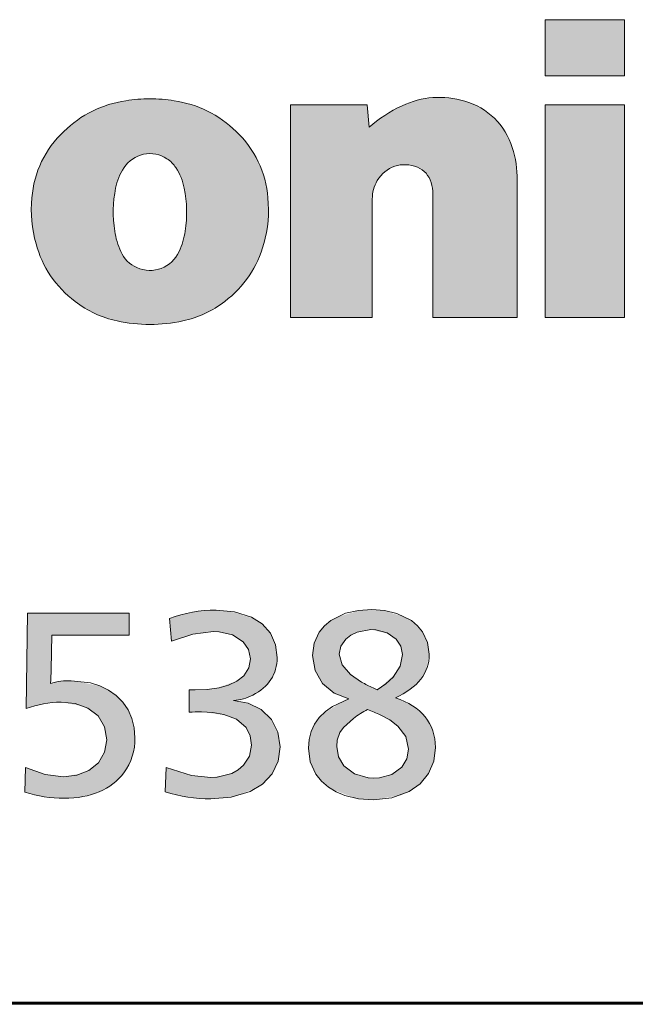
# Model space of a CAD drawing. Extents: x 4 to 595, y -67 to 443.
# Drawn here: x 253 to 261, y 87 to 101 of the extents above; entities that cross this region are included whole.
import ezdxf

# ---------------------------------------------------------------- set-up
doc = ezdxf.new("R2010")
doc.units = 0

msp = doc.modelspace()

# ---------------------------------------------------------------- linework, layer by layer
at = {"color": 7, "lineweight": 13, "ltscale": 0.018862}
for p, q in [((259.577393, 100.530701), (259.577393, 99.77623)), ((260.644684, 99.77623), (260.644684, 100.530701))]:
    msp.add_line(p, q, dxfattribs=at)
at = {"color": 7, "lineweight": 13, "ltscale": 0.026682}
for p, q in [((260.644684, 100.530701), (259.577393, 100.530701)), ((259.577393, 99.77623), (260.644684, 99.77623)), ((260.644684, 99.387962), (259.577393, 99.387962)), ((259.577393, 96.530258), (260.644684, 96.530258))]:
    msp.add_line(p, q, dxfattribs=at)
at = {"color": 7, "lineweight": 13, "ltscale": 0.025778}
msp.add_line((257.18512, 99.387962), (256.153992, 99.387962), dxfattribs=at)
at = {"color": 7, "lineweight": 13, "ltscale": 0.071443}
for p, q in [((256.153992, 99.387962), (256.153992, 96.530258)), ((259.577393, 99.387962), (259.577393, 96.530258)), ((260.644684, 96.530258), (260.644684, 99.387962))]:
    msp.add_line(p, q, dxfattribs=at)
at = {"color": 7, "lineweight": 13, "ltscale": 0.007578}
msp.add_line((257.209564, 99.085831), (257.18512, 99.387962), dxfattribs=at)
at = {"color": 7, "lineweight": 13, "ltscale": 0.046095}
msp.add_line((259.201874, 96.530258), (259.201874, 98.374069), dxfattribs=at)
at = {"color": 7, "lineweight": 13, "ltscale": 0.039799}
msp.add_line((257.253662, 96.530258), (257.253662, 98.122238), dxfattribs=at)
at = {"color": 7, "lineweight": 13, "ltscale": 0.041462}
msp.add_line((258.06842, 98.188721), (258.06842, 96.530258), dxfattribs=at)
at = {"color": 7, "lineweight": 13, "ltscale": 0.027492}
msp.add_line((256.153992, 96.530258), (257.253662, 96.530258), dxfattribs=at)
at = {"color": 7, "lineweight": 13, "ltscale": 0.028336}
msp.add_line((258.06842, 96.530258), (259.201874, 96.530258), dxfattribs=at)
at = {"color": 7, "lineweight": 13, "ltscale": 0.03196}
msp.add_line((252.618469, 92.558571), (252.603302, 91.280273), dxfattribs=at)
at = {"color": 7, "lineweight": 13, "ltscale": 0.034231}
msp.add_line((253.987717, 92.558571), (252.618469, 92.558571), dxfattribs=at)
at = {"color": 7, "lineweight": 13, "ltscale": 0.007286}
msp.add_line((253.987717, 92.26712), (253.987717, 92.558571), dxfattribs=at)
at = {"color": 7, "lineweight": 13, "ltscale": 0.007618}
msp.add_line((254.526703, 92.48864), (254.553925, 92.185127), dxfattribs=at)
at = {"color": 7, "lineweight": 13, "ltscale": 0.011543}
msp.add_line((252.937302, 91.805473), (252.946442, 92.26712), dxfattribs=at)
at = {"color": 7, "lineweight": 13, "ltscale": 0.026032}
msp.add_line((252.946442, 92.26712), (253.987717, 92.26712), dxfattribs=at)
at = {"color": 7, "lineweight": 13, "ltscale": 0.00205}
msp.add_line((254.872757, 91.52935), (254.790771, 91.52935), dxfattribs=at)
at = {"color": 7, "lineweight": 13, "ltscale": 0.007442}
msp.add_line((254.790771, 91.52935), (254.790771, 91.231689), dxfattribs=at)
at = {"color": 7, "lineweight": 13, "ltscale": 0.001494}
msp.add_line((257.263672, 91.556564), (257.318268, 91.53228), dxfattribs=at)
at = {"color": 7, "lineweight": 13, "ltscale": 0.008276}
msp.add_line((252.594177, 90.4879), (252.585052, 90.156998), dxfattribs=at)
at = {"color": 7, "lineweight": 13, "ltscale": 0.008128}
msp.add_line((254.484161, 90.4879), (254.471924, 90.163025), dxfattribs=at)
at = {"color": 7, "lineweight": 40}
for p, q in [((219.708542, 87.329948), (312.973419, 87.329948)), ((249.459183, 87.329948), (312.97522, 87.329948))]:
    msp.add_line(p, q, dxfattribs=at)
at = {"color": 7, "lineweight": 13}
msp.add_line((219.709229, 87.307838), (312.971985, 87.307838), dxfattribs=at)
for points in [[(255.974854, 91.963432), (255.952789, 92.135529), (255.88414, 92.290421), (255.772934, 92.415802), (255.628922, 92.507355), (255.401001, 92.57946), (255.15509, 92.600952)], [(257.245392, 92.610077), (257.066833, 92.597839), (256.89566, 92.55867), (256.694458, 92.460373), (256.610138, 92.389893), (256.541168, 92.305748), (256.472687, 92.157913), (256.450104, 91.993752)], [(258.019684, 92.008911), (257.996918, 92.167953), (257.929138, 92.310806), (257.861755, 92.392281), (257.779907, 92.46093), (257.585175, 92.558006), (257.419128, 92.597519), (257.245392, 92.610077)], [(254.553925, 92.185127), (254.842056, 92.280037), (255.118744, 92.312592)], [(255.118744, 92.312592), (255.19725, 92.308914), (255.375076, 92.267456), (255.518539, 92.177162), (255.591141, 92.073395), (255.616562, 91.948273)], [(257.236267, 92.339813), (257.048492, 92.305893), (256.966003, 92.264908), (256.89624, 92.209549), (256.831879, 92.118385), (256.808228, 92.012009)], [(257.661407, 92.005981), (257.638977, 92.115921), (257.576477, 92.209396), (257.454651, 92.294373), (257.302795, 92.335983), (257.236267, 92.339813)], [(255.616562, 91.948273), (255.593628, 91.824799), (255.525726, 91.720306), (255.432693, 91.647179), (255.319397, 91.59436), (255.194046, 91.559296), (255.036331, 91.536285), (254.872757, 91.52935)], [(256.450104, 91.993752), (256.484406, 91.790283), (256.585632, 91.615768), (256.742767, 91.486717), (256.938782, 91.410843)], [(256.808228, 92.012009), (256.847137, 91.865845), (256.959442, 91.73716), (257.108795, 91.635635)], [(257.318268, 91.53228), (257.434631, 91.613556), (257.532196, 91.703354), (257.628296, 91.847321), (257.661407, 92.005981)], [(254.063675, 90.885635), (254.053391, 91.019135), (254.021637, 91.147369), (253.97081, 91.261627), (253.900742, 91.36454), (253.811783, 91.454727), (253.707932, 91.528397), (253.592499, 91.584755), (253.468719, 91.623871), (253.207397, 91.653717)], [(256.014282, 90.764191), (255.985504, 90.961113), (255.89856, 91.134468), (255.761139, 91.267532), (255.58606, 91.352264), (255.38884, 91.386551)], [(256.938782, 91.410843), (256.718903, 91.306831), (256.62323, 91.239151), (256.541229, 91.159882), (256.476654, 91.070137), (256.430664, 90.970367), (256.40387, 90.862556), (256.395325, 90.749039)], [(253.070801, 91.365364), (253.2612, 91.346191), (253.430786, 91.285759), (253.567657, 91.180435), (253.65509, 91.034355), (253.684036, 90.861343)], [(254.957687, 91.234795), (255.112061, 91.22715), (255.259369, 91.201675), (255.428085, 91.136055), (255.556778, 91.025864), (255.613403, 90.91539), (255.631714, 90.788483)], [(257.002533, 91.146774), (256.865143, 91.023834), (256.81958, 90.960243), (256.781952, 90.855774), (256.774963, 90.770226)], [(257.740295, 90.733879), (257.704041, 90.903), (257.596619, 91.045074), (257.488495, 91.126305), (257.360809, 91.195351)], [(253.684036, 90.861343), (253.655991, 90.694618), (253.572922, 90.552025), (253.444, 90.446556), (253.283768, 90.383911), (253.104218, 90.363525)], [(255.631714, 90.788483), (255.603775, 90.642273), (255.523666, 90.518707), (255.451111, 90.457039), (255.365799, 90.409691), (255.170151, 90.358856), (255.085327, 90.354401)], [(255.085327, 90.065872), (255.357376, 90.088959), (255.612488, 90.166389), (255.777161, 90.265648), (255.906815, 90.403107), (255.987946, 90.57386), (256.014282, 90.764191)], [(256.395325, 90.749039), (256.42038, 90.56572), (256.495911, 90.399948), (256.571442, 90.30529), (256.663635, 90.225517), (256.768829, 90.161476), (256.883575, 90.113113), (257.06958, 90.068024), (257.263672, 90.053818)], [(256.774963, 90.770226), (256.800018, 90.629105), (256.872345, 90.508659), (257.016022, 90.401047), (257.197205, 90.349777), (257.275879, 90.345268)], [(257.263672, 90.053818), (257.515625, 90.079819), (257.748108, 90.1642), (257.895538, 90.268799), (258.008759, 90.407677), (258.078888, 90.575027), (258.101685, 90.758163)], [(257.275879, 90.345268), (257.34964, 90.349335), (257.518158, 90.395622), (257.651093, 90.493637), (257.717468, 90.603989), (257.740295, 90.733879)], [(253.104218, 90.363525), (252.857147, 90.394653), (252.594177, 90.4879)], [(255.085327, 90.354401), (254.82399, 90.381546), (254.484161, 90.4879)]]:
    msp.add_lwpolyline(points, dxfattribs=at)
for centre, radius, start, end in [((254.151962, 97.968536), 1.488608, 98.109725, 134.527583), ((254.256317, 97.517197), 1.951022, 89.740011, 99.273678), ((254.274261, 97.51384), 1.954379, 80.736162, 90.266892), ((254.378448, 97.967789), 1.489483, 45.472913, 81.880308), ((258.154755, 98.333008), 1.154936, 72.769641, 115.724305), ((258.406891, 97.726151), 1.811693, 114.57727, 131.366545), ((258.25293, 98.548813), 0.920021, 16.697564, 74.626189), ((254.033966, 98.035736), 1.358317, 132.967459, 175.695278), ((254.494232, 98.036758), 1.359518, 4.257814, 46.912656), ((257.81601, 98.387207), 1.385795, 359.456984, 17.90761), ((254.265182, 98.316574), 0.415563, 56.613259, 146.890622), ((254.284729, 98.334), 0.390063, 32.500096, 57.601751), ((254.534698, 98.130219), 0.743018, 146.206551, 169.344541), ((253.996094, 98.130219), 0.743018, 10.655466, 33.793454), ((257.690918, 98.155602), 0.428095, 66.68673, 149.968838), ((257.742523, 98.257599), 0.313809, 15.99214, 67.964303), ((255.38063, 97.947021), 1.608376, 168.502912, 189.09976), ((253.158432, 97.945572), 1.600596, 350.908429, 11.607007), ((257.722748, 98.129211), 0.468974, 149.122646, 180.852963), ((257.567993, 98.190353), 0.500472, 359.813623, 17.888221), ((254.301575, 97.975151), 1.630678, 174.278192, 196.104092), ((254.228928, 97.971725), 1.629979, 344.014374, 5.845337), ((254.810989, 97.840805), 1.029191, 188.276326, 204.29547), ((253.754593, 97.834084), 0.994602, 335.232078, 351.823512), ((254.091492, 97.876221), 1.40161, 194.601054, 233.57996), ((254.428223, 97.883423), 1.414065, 306.607773, 345.229975), ((254.254059, 97.582275), 0.415082, 203.401657, 246.529582), ((254.265228, 97.594101), 0.43055, 245.792523, 335.762464), ((254.102448, 97.826752), 1.369105, 231.982338, 258.241376), ((254.429199, 97.825714), 1.367768, 281.704216, 308.016202), ((254.25676, 98.433723), 1.99511, 257.454996, 270.24139), ((254.275589, 98.416611), 1.977967, 269.698185, 282.589252), ((255.146149, 90.844765), 1.756284, 89.708408, 110.647562), ((251.151657, 91.796524), 1.7856, 354.241482, 0.287176), ((253.185394, 90.720787), 0.932896, 88.648909, 106.007657), ((257.952362, 93.100899), 1.6908, 240.070867, 245.965347), ((255.322617, 92.125877), 0.741528, 275.118377, 295.944778), ((253.084045, 89.983223), 1.382618, 90.548822, 110.336829), ((257.621552, 90.373955), 0.989922, 115.798331, 128.695572), ((256.539703, 89.468071), 1.912113, 64.574808, 70.084011), ((254.93335, 87.935066), 3.29975, 89.577467, 92.47652), ((253.309647, 90.86647), 0.753572, 323.469235, 1.455914), ((253.117767, 91.826424), 1.751762, 252.301932, 269.754124), ((255.092056, 92.077744), 2.012156, 252.054017, 269.808158)]:
    msp.add_arc(centre, radius, start, end, dxfattribs=at)
for centre, major_axis, ratio, start_param, end_param in [((254.252167, 92.547829), (1.667831, -0.828255), 0.520723, 5.908938613, 6.53628399), ((244.709427, 96.516304), (13.279953, -4.68964), 0.191488, 6.088351932, 6.3507017), ((254.956421, 89.382797), (3.066391, 1.699135), 0.411934, 6.058726541, 6.652018875), ((249.033844, 95.504547), (4.784027, -5.194092), 0.330593, 5.987618289, 6.345030461)]:
    msp.add_ellipse(centre, major_axis=major_axis, ratio=ratio, start_param=start_param, end_param=end_param, dxfattribs=at)
at = {"color": 7, "lineweight": 5}
for points in [[(260.644684, 99.77623), (259.577393, 99.77623), (260.644684, 100.530701), (259.577393, 100.530701)], [(253.941971, 99.442253), (253.897156, 98.511803), (253.883606, 99.432755), (253.887726, 98.49559)], [(253.941971, 99.442253), (253.917221, 98.543488), (253.897156, 98.511803), (253.906982, 98.527771)], [(253.941971, 99.442253), (253.968246, 98.607292), (253.917221, 98.543488), (253.941101, 98.576691)], [(253.941971, 99.442253), (253.961945, 99.445877), (253.968246, 98.607292), (253.98201, 99.448837)], [(253.968246, 98.607292), (253.98201, 99.448837), (253.998276, 98.635078), (254.002121, 99.451584)], [(254.030884, 98.659775), (253.998276, 98.635078), (254.022247, 99.454124), (254.002121, 99.451584)], [(254.030884, 98.659775), (254.022247, 99.454124), (254.06575, 98.681152), (254.042404, 99.456451)], [(254.042404, 99.456451), (254.062576, 99.458572), (254.06575, 98.681152), (254.082779, 99.46048)], [(254.06575, 98.681152), (254.082779, 99.46048), (254.10257, 98.69899), (254.102997, 99.462189)], [(254.140961, 98.713127), (254.10257, 98.69899), (254.12323, 99.463669), (254.102997, 99.462189)], [(254.140961, 98.713127), (254.12323, 99.463669), (254.180542, 98.723419), (254.143494, 99.464951)], [(254.143494, 99.464951), (254.163742, 99.466019), (254.180542, 98.723419), (254.184021, 99.466873)], [(254.180542, 98.723419), (254.184021, 99.466873), (254.220963, 98.729767), (254.2043, 99.467522)], [(254.220963, 98.729767), (254.2043, 99.467522), (254.224579, 99.467957)], [(254.261795, 98.732117), (254.220963, 98.729767), (254.244873, 99.468185), (254.224579, 99.467957)], [(254.261795, 98.732117), (254.244873, 99.468185), (254.302673, 98.730438), (254.265167, 99.468201)], [(254.265167, 99.468201), (254.285477, 99.468185), (254.302673, 98.730438), (254.305801, 99.467957)], [(254.302673, 98.730438), (254.305801, 99.467957), (254.343185, 98.724747), (254.326111, 99.467529)], [(254.343185, 98.724747), (254.326111, 99.467529), (254.34642, 99.466881)], [(254.382935, 98.715103), (254.343185, 98.724747), (254.36673, 99.466026), (254.34642, 99.466881)], [(254.382935, 98.715103), (254.36673, 99.466026), (254.421539, 98.701599), (254.387009, 99.464958)], [(254.387009, 99.464958), (254.407288, 99.463684), (254.421539, 98.701599), (254.427551, 99.462189)], [(254.421539, 98.701599), (254.427551, 99.462189), (254.458649, 98.684357), (254.4478, 99.460495)], [(254.458649, 98.684357), (254.4478, 99.460495), (254.468033, 99.458588)], [(254.493866, 98.663551), (254.458649, 98.684357), (254.488235, 99.456467), (254.468033, 99.458588)], [(254.493866, 98.663551), (254.488235, 99.456467), (254.50267, 98.657501), (254.508423, 99.454132)], [(254.511444, 98.651413), (254.50267, 98.657501), (254.52858, 99.451599), (254.508423, 99.454132)], [(254.511444, 98.651413), (254.52858, 99.451599), (254.52005, 98.645088)], [(254.52858, 99.451599), (254.528488, 98.638535), (254.52005, 98.645088)], [(254.548721, 99.448853), (254.536728, 98.631744), (254.52858, 99.451599), (254.528488, 98.638535)], [(254.552643, 98.6175), (254.544785, 98.624725), (254.548721, 99.448853), (254.536728, 98.631744)], [(254.568817, 99.445892), (254.560303, 98.610062), (254.548721, 99.448853), (254.552643, 98.6175)], [(254.568817, 99.445892), (254.575012, 98.594559), (254.560303, 98.610062), (254.567764, 98.602417)], [(254.588898, 99.442719), (254.582031, 98.586517), (254.568817, 99.445892), (254.575012, 98.594559)], [(254.588898, 99.442719), (254.595413, 98.56987), (254.582031, 98.586517), (254.588837, 98.578285)], [(254.647217, 99.432823), (254.601746, 98.561272), (254.588898, 99.442719), (254.595413, 98.56987)], [(257.78653, 98.572891), (257.804199, 99.433456), (257.823975, 98.562492), (257.85614, 99.448669)], [(257.823975, 98.562492), (257.85614, 99.448669), (257.86026, 98.548485)], [(257.908722, 99.461426), (257.86026, 98.548485), (257.85614, 99.448669)], [(257.908722, 99.461426), (257.892395, 98.533295), (257.86026, 98.548485), (257.876556, 98.541351)], [(257.908722, 99.461426), (257.922638, 98.514572), (257.892395, 98.533295), (257.907776, 98.524361)], [(257.961853, 99.47171), (257.93692, 98.503952), (257.908722, 99.461426), (257.922638, 98.514572)], [(257.961853, 99.47171), (257.963531, 98.480377), (257.93692, 98.503952), (257.950562, 98.492538)], [(258.015381, 99.4795), (257.9758, 98.467491), (257.961853, 99.47171), (257.963531, 98.480377)], [(258.015381, 99.4795), (257.998047, 98.439751), (257.9758, 98.467491), (257.987305, 98.453934)], [(258.015381, 99.4795), (258.017029, 98.409668), (257.998047, 98.439751), (258.007965, 98.424973)], [(258.069244, 99.484772), (258.025208, 98.393875), (258.015381, 99.4795), (258.017029, 98.409668)], [(258.069244, 99.484772), (258.038788, 98.361008), (258.025208, 98.393875), (258.032471, 98.377632)], [(258.069244, 99.484772), (258.04718, 98.334656), (258.038788, 98.361008), (258.04425, 98.344078)], [(258.069244, 99.484772), (258.052521, 98.315659), (258.04718, 98.334656), (258.049957, 98.32518)], [(258.069244, 99.484772), (258.057068, 98.296455), (258.052521, 98.315659), (258.054901, 98.306076)], [(258.069244, 99.484772), (258.060883, 98.277092), (258.057068, 98.296455), (258.059082, 98.286789)], [(258.069244, 99.484772), (258.063904, 98.257591), (258.060883, 98.277092), (258.0625, 98.267357)], [(258.069244, 99.484772), (258.066193, 98.237991), (258.063904, 98.257591), (258.065155, 98.247803)], [(258.069244, 99.484772), (258.067657, 98.218307), (258.066193, 98.237991), (258.067017, 98.228157)], [(258.069244, 99.484772), (258.06839, 98.198593), (258.067657, 98.218307), (258.068115, 98.20845)], [(258.069244, 99.484772), (258.06842, 96.530258), (258.06839, 98.198593), (258.06842, 98.188721)], [(259.201874, 96.530258), (258.06842, 96.530258), (258.123291, 99.487511), (258.069244, 99.484772)], [(259.201874, 96.530258), (258.123291, 99.487511), (258.231476, 99.48539), (258.177399, 99.487717)], [(259.201874, 96.530258), (258.231476, 99.48539), (258.338959, 99.47316), (258.28537, 99.48053)], [(259.201874, 96.530258), (258.338959, 99.47316), (258.444855, 99.450912), (258.392151, 99.46328)], [(259.201874, 96.530258), (258.444855, 99.450912), (258.552368, 99.418747), (258.496887, 99.436104)], [(253.545486, 99.327988), (253.526245, 96.584793), (253.491974, 99.302834), (253.490921, 96.601807)], [(253.59996, 99.351006), (253.562057, 96.568802), (253.545486, 99.327988), (253.526245, 96.584793)], [(253.59996, 99.351006), (253.598312, 96.553848), (253.562057, 96.568802)], [(253.655289, 99.371841), (253.634964, 96.539925), (253.59996, 99.351006), (253.598312, 96.553848)], [(253.711426, 99.390457), (253.672012, 96.527069), (253.655289, 99.371841), (253.634964, 96.539925)], [(253.747147, 96.504555), (253.709427, 96.515274), (253.711426, 99.390457), (253.672012, 96.527069)], [(253.768234, 99.40683), (253.747147, 96.504555), (253.711426, 99.390457)], [(253.768234, 99.40683), (253.772614, 97.980667), (253.747147, 96.504555), (253.772263, 97.944534)], [(253.768234, 99.40683), (253.825668, 99.420937), (253.772614, 97.980667), (253.773773, 98.016785)], [(253.825668, 99.420937), (253.778519, 98.088898), (253.773773, 98.016785), (253.775742, 98.052864)], [(253.825668, 99.420937), (253.786514, 98.160721), (253.778519, 98.088898), (253.78212, 98.124847)], [(253.825668, 99.420937), (253.797729, 98.232109), (253.786514, 98.160721), (253.791718, 98.196472)], [(253.825668, 99.420937), (253.808197, 98.285995), (253.797729, 98.232109), (253.804535, 98.267593)], [(253.825668, 99.420937), (253.816971, 98.322449), (253.808197, 98.285995), (253.812347, 98.304276)], [(253.825668, 99.420937), (253.827591, 98.358421), (253.816971, 98.322449), (253.822052, 98.3405)], [(253.883606, 99.432755), (253.827591, 98.358421), (253.825668, 99.420937)], [(253.883606, 99.432755), (253.840012, 98.393814), (253.827591, 98.358421), (253.833572, 98.37619)], [(253.883606, 99.432755), (253.854187, 98.428528), (253.840012, 98.393814), (253.846878, 98.411255)], [(253.883606, 99.432755), (253.870117, 98.462479), (253.854187, 98.428528), (253.861938, 98.445602)], [(253.883606, 99.432755), (253.887726, 98.49559), (253.870117, 98.462479), (253.878708, 98.479149)], [(254.647217, 99.432823), (254.613708, 98.543579), (254.601746, 98.561272), (254.607849, 98.552505)], [(254.647217, 99.432823), (254.633636, 98.511803), (254.613708, 98.543579), (254.62381, 98.527771)], [(254.647217, 99.432823), (254.652084, 98.479149), (254.633636, 98.511803), (254.643066, 98.49559)], [(254.70517, 99.420998), (254.652084, 98.479149), (254.647217, 99.432823)], [(254.70517, 99.420998), (254.668854, 98.445602), (254.652084, 98.479149), (254.660675, 98.462479)], [(254.70517, 99.420998), (254.683899, 98.411255), (254.668854, 98.445602), (254.67659, 98.428528)], [(254.70517, 99.420998), (254.697205, 98.37619), (254.683899, 98.411255), (254.690781, 98.393814)], [(254.70517, 99.420998), (254.708725, 98.3405), (254.697205, 98.37619), (254.703186, 98.358421)], [(254.762604, 99.406876), (254.713806, 98.322449), (254.70517, 99.420998), (254.708725, 98.3405)], [(254.762604, 99.406876), (254.722595, 98.285995), (254.713806, 98.322449), (254.71843, 98.304276)], [(254.762604, 99.406876), (254.73317, 98.232132), (254.722595, 98.285995), (254.726288, 98.267609)], [(254.762604, 99.406876), (254.744507, 98.160751), (254.73317, 98.232132), (254.739243, 98.196503)], [(254.762604, 99.406876), (254.752594, 98.088928), (254.744507, 98.160751), (254.748962, 98.124886)], [(254.762604, 99.406876), (254.757446, 98.016823), (254.752594, 98.088928), (254.755432, 98.052902)], [(254.762604, 99.406876), (254.759033, 97.944565), (254.757446, 98.016823), (254.758652, 97.980705)], [(254.759033, 97.944565), (254.762604, 99.406876), (254.783051, 96.504517), (254.819443, 99.390495)], [(254.783051, 96.504517), (254.819443, 99.390495), (254.820816, 96.515213), (254.87558, 99.371864)], [(254.820816, 96.515213), (254.87558, 99.371864), (254.858261, 96.526993)], [(254.858261, 96.526993), (254.87558, 99.371864), (254.895355, 96.539841), (254.930939, 99.351013)], [(254.895355, 96.539841), (254.930939, 99.351013), (254.932068, 96.553741), (254.985413, 99.327988)], [(254.932068, 96.553741), (254.985413, 99.327988), (254.968369, 96.568703)], [(254.968369, 96.568703), (254.985413, 99.327988), (255.004211, 96.584686), (255.03894, 99.302818)], [(256.153992, 96.530258), (256.153992, 99.387962), (257.253662, 96.530258), (257.18512, 99.387962)], [(257.18512, 99.387962), (257.209564, 99.085831), (257.253662, 96.530258), (257.23468, 99.107513)], [(257.485107, 98.530968), (257.505859, 99.297897), (257.52002, 98.548096), (257.53479, 99.314133)], [(257.52002, 98.548096), (257.53479, 99.314133), (257.556305, 98.561981), (257.564026, 99.329834)], [(257.556305, 98.561981), (257.564026, 99.329834), (257.59375, 98.572517)], [(257.564026, 99.329834), (257.593536, 99.345001), (257.59375, 98.572517), (257.623322, 99.359634)], [(257.59375, 98.572517), (257.623322, 99.359634), (257.631958, 98.57962), (257.653381, 99.373703)], [(257.631958, 98.57962), (257.653381, 99.373703), (257.670685, 98.583221), (257.702759, 99.395813)], [(257.670685, 98.583221), (257.702759, 99.395813), (257.709564, 98.58329), (257.753052, 99.415817)], [(257.709564, 98.58329), (257.753052, 99.415817), (257.748291, 98.579834)], [(257.748291, 98.579834), (257.753052, 99.415817), (257.78653, 98.572891), (257.804199, 99.433456)], [(259.201874, 96.530258), (258.552368, 99.418747), (258.659637, 99.374062), (258.606689, 99.398102)], [(259.201874, 96.530258), (258.659637, 99.374062), (258.760406, 99.316223), (258.710938, 99.346733)], [(259.201874, 96.530258), (258.760406, 99.316223), (258.853088, 99.246132), (258.807861, 99.282639)], [(260.644684, 99.387962), (260.644684, 96.530258), (259.577393, 99.387962), (259.577393, 96.530258)], [(253.212173, 96.78476), (253.241653, 99.146362), (253.259186, 96.748154), (253.289154, 99.181587)], [(253.259186, 96.748154), (253.289154, 99.181587), (253.290436, 96.724442)], [(253.338013, 99.214897), (253.322342, 96.701637), (253.289154, 99.181587), (253.290436, 96.724442)], [(253.338013, 99.214897), (253.388153, 99.246246), (253.322342, 96.701637), (253.354874, 96.679756)], [(253.388153, 99.246246), (253.388031, 96.658813), (253.354874, 96.679756)], [(253.439499, 99.275574), (253.421783, 96.63884), (253.388153, 99.246246), (253.388031, 96.658813)], [(253.491974, 99.302834), (253.456085, 96.619827), (253.439499, 99.275574), (253.421783, 96.63884)], [(253.491974, 99.302834), (253.490921, 96.601807), (253.456085, 96.619827)], [(255.004211, 96.584686), (255.03894, 99.302818), (255.039597, 96.6017), (255.091431, 99.275543)], [(255.039597, 96.6017), (255.091431, 99.275543), (255.074463, 96.619728)], [(255.10881, 96.638741), (255.074463, 96.619728), (255.142792, 99.246201), (255.091431, 99.275543)], [(255.10881, 96.638741), (255.142792, 99.246201), (255.142593, 96.658737)], [(255.142593, 96.658737), (255.142792, 99.246201), (255.175797, 96.679688), (255.192947, 99.214844)], [(255.175797, 96.679688), (255.192947, 99.214844), (255.208374, 96.701584), (255.241821, 99.181526)], [(255.208374, 96.701584), (255.241821, 99.181526), (255.240311, 96.724411)], [(255.240311, 96.724411), (255.241821, 99.181526), (255.271469, 96.748291), (255.289322, 99.146286)], [(257.312134, 98.35582), (257.312317, 99.1698), (257.320313, 98.36985), (257.338928, 99.189606)], [(257.320313, 98.36985), (257.338928, 99.189606), (257.341278, 98.402588), (257.365906, 99.208923)], [(257.341278, 98.402588), (257.365906, 99.208923), (257.365112, 98.433289)], [(257.365112, 98.433289), (257.365906, 99.208923), (257.391663, 98.461708), (257.39325, 99.227737)], [(257.391663, 98.461708), (257.39325, 99.227737), (257.420654, 98.487595), (257.420898, 99.246048)], [(257.420654, 98.487595), (257.420898, 99.246048), (257.451904, 98.510742)], [(257.420898, 99.246048), (257.448914, 99.263847), (257.451904, 98.510742), (257.477234, 99.281128)], [(257.451904, 98.510742), (257.477234, 99.281128), (257.485107, 98.530968), (257.505859, 99.297897)], [(259.201874, 96.530258), (258.853088, 99.246132), (258.936188, 99.164925), (258.895905, 99.206841)], [(253.080475, 96.905487), (253.10817, 99.029678), (253.12265, 96.863388), (253.151047, 99.070404)], [(253.12265, 96.863388), (253.151047, 99.070404), (253.166565, 96.82312), (253.195602, 99.109283)], [(253.166565, 96.82312), (253.195602, 99.109283), (253.212173, 96.78476), (253.241653, 99.146362)], [(255.271469, 96.748291), (255.289322, 99.146286), (255.318527, 96.784821), (255.335403, 99.109192)], [(255.318527, 96.784821), (255.335403, 99.109192), (255.364014, 96.823288), (255.379959, 99.070297)], [(255.364014, 96.823288), (255.379959, 99.070297), (255.407837, 96.863647), (255.422943, 99.029671)], [(257.260193, 99.128754), (257.254456, 98.154686), (257.23468, 99.107513), (257.253845, 98.138466)], [(257.253662, 96.530258), (257.23468, 99.107513), (257.253815, 98.122238), (257.253845, 98.138466)], [(257.260193, 99.128754), (257.257324, 98.187019), (257.254456, 98.154686), (257.255615, 98.170883)], [(257.260193, 99.128754), (257.262451, 98.21907), (257.257324, 98.187019), (257.259613, 98.203087)], [(257.286072, 99.149521), (257.262451, 98.21907), (257.260193, 99.128754)], [(257.286072, 99.149521), (257.269775, 98.250694), (257.262451, 98.21907), (257.265839, 98.23494)], [(257.286072, 99.149521), (257.279266, 98.281738), (257.269775, 98.250694), (257.274231, 98.266296)], [(257.286072, 99.149521), (257.290863, 98.312042), (257.279266, 98.281738), (257.28479, 98.296989)], [(257.312317, 99.1698), (257.297455, 98.326874), (257.286072, 99.149521), (257.290863, 98.312042)], [(257.312317, 99.1698), (257.312134, 98.35582), (257.297455, 98.326874), (257.304535, 98.341476)], [(259.201874, 96.530258), (258.936188, 99.164925), (259.008392, 99.073891), (258.973724, 99.120544)], [(259.201874, 96.530258), (259.008392, 99.073891), (259.068542, 98.97448), (259.040039, 99.025131)], [(252.965195, 97.041992), (252.978668, 98.890945), (253.001678, 96.994873), (253.019669, 98.939194)], [(253.001678, 96.994873), (253.019669, 98.939194), (253.040115, 96.949341), (253.062866, 98.985466)], [(253.040115, 96.949341), (253.062866, 98.985466), (253.080475, 96.905487), (253.10817, 99.029678)], [(255.407837, 96.863647), (255.422943, 99.029671), (255.449921, 96.905807), (255.468109, 98.985367)], [(255.449921, 96.905807), (255.468109, 98.985367), (255.490189, 96.949707), (255.511185, 98.939041)], [(255.490189, 96.949707), (255.511185, 98.939041), (255.528564, 96.995262), (255.552048, 98.890762)], [(259.201874, 96.530258), (259.068542, 98.97448), (259.115692, 98.868279), (259.093811, 98.922119)], [(252.868225, 97.192047), (252.869781, 98.735519), (252.898407, 97.140671), (252.903641, 98.789001)], [(252.898407, 97.140671), (252.903641, 98.789001), (252.930756, 97.090622), (252.939972, 98.840851)], [(252.930756, 97.090622), (252.939972, 98.840851), (252.965195, 97.041992), (252.978668, 98.890945)], [(255.528564, 96.995262), (255.552048, 98.890762), (255.565002, 97.042397), (255.590622, 98.840637)], [(255.565002, 97.042397), (255.590622, 98.840637), (255.599411, 97.091019), (255.626831, 98.788773)], [(255.599411, 97.091019), (255.626831, 98.788773), (255.631744, 97.141052), (255.660583, 98.735275)], [(259.201874, 96.530258), (259.115692, 98.868279), (259.142975, 98.78669), (259.134155, 98.813156)], [(259.201874, 96.530258), (259.142975, 98.78669), (259.15799, 98.732971), (259.150757, 98.759903)], [(252.791122, 97.353226), (252.809692, 98.624115), (252.814529, 97.298416), (252.83844, 98.680527)], [(252.814529, 97.298416), (252.83844, 98.680527), (252.84024, 97.244659), (252.869781, 98.735519)], [(252.84024, 97.244659), (252.869781, 98.735519), (252.868225, 97.192047)], [(255.631744, 97.141052), (255.660583, 98.735275), (255.661942, 97.192398), (255.691803, 98.680275)], [(255.661942, 97.192398), (255.691803, 98.680275), (255.689957, 97.24498)], [(255.689957, 97.24498), (255.691803, 98.680275), (255.715729, 97.298691), (255.720444, 98.623871)], [(259.201874, 96.530258), (259.15799, 98.732971), (259.170807, 98.67868), (259.164673, 98.705887)], [(259.201874, 96.530258), (259.170807, 98.67868), (259.181427, 98.623924), (259.176392, 98.651352)], [(252.751404, 97.465561), (252.760239, 98.507607), (252.770065, 97.408966), (252.783615, 98.566437)], [(252.770065, 97.408966), (252.783615, 98.566437), (252.791122, 97.353226), (252.809692, 98.624115)], [(255.715729, 97.298691), (255.720444, 98.623871), (255.739212, 97.353432), (255.746429, 98.566208)], [(255.739212, 97.353432), (255.746429, 98.566208), (255.760361, 97.409119), (255.769699, 98.507385)], [(259.201874, 96.530258), (259.181427, 98.623924), (259.18985, 98.568787), (259.185944, 98.596397)], [(259.201874, 96.530258), (259.18985, 98.568787), (259.196045, 98.513351), (259.193237, 98.5411)], [(259.201874, 96.530258), (259.196045, 98.513351), (259.200012, 98.457718), (259.198303, 98.48555)], [(252.706604, 97.63578), (252.706909, 98.325478), (252.715134, 97.5979), (252.721848, 98.386993)], [(252.715134, 97.5979), (252.721848, 98.386993), (252.724564, 97.560242), (252.739639, 98.447746)], [(252.724564, 97.560242), (252.739639, 98.447746), (252.735153, 97.522896)], [(252.735153, 97.522896), (252.739639, 98.447746), (252.751404, 97.465561), (252.760239, 98.507607)], [(255.760361, 97.409119), (255.769699, 98.507385), (255.77916, 97.465645), (255.790207, 98.447556)], [(255.77916, 97.465645), (255.790207, 98.447556), (255.795868, 97.522827), (255.807907, 98.386833)], [(255.795868, 97.522827), (255.807907, 98.386833), (255.806107, 97.560272)], [(255.81546, 97.597939), (255.806107, 97.560272), (255.822769, 98.325348), (255.807907, 98.386833)], [(259.201874, 96.530258), (259.200012, 98.457718), (259.201721, 98.401962), (259.201141, 98.429848)], [(259.201874, 96.530258), (259.201721, 98.401962), (259.201752, 98.374069)], [(252.681549, 97.788986), (252.685699, 98.200691), (252.686447, 97.750473), (252.694855, 98.263336)], [(252.686447, 97.750473), (252.694855, 98.263336), (252.692245, 97.71209)], [(252.698975, 97.673843), (252.692245, 97.71209), (252.706909, 98.325478), (252.694855, 98.263336)], [(252.698975, 97.673843), (252.706909, 98.325478), (252.706604, 97.63578)], [(255.81546, 97.597939), (255.822769, 98.325348), (255.823914, 97.635826)], [(255.834747, 98.263245), (255.831467, 97.673904), (255.822769, 98.325348), (255.823914, 97.635826)], [(255.834747, 98.263245), (255.843842, 98.200653), (255.831467, 97.673904), (255.838104, 97.712143)], [(252.67453, 97.866318), (252.675613, 98.099068), (252.677582, 97.827606), (252.679016, 98.137741)], [(252.677582, 97.827606), (252.679016, 98.137741), (252.681549, 97.788986), (252.685699, 98.200691)], [(255.843842, 98.200653), (255.843826, 97.750534), (255.838104, 97.712143)], [(255.849991, 98.137695), (255.848633, 97.789047), (255.843842, 98.200653), (255.843826, 97.750534)], [(255.853912, 98.099075), (255.852524, 97.827667), (255.849991, 98.137695), (255.848633, 97.789047)], [(252.671555, 98.02153), (252.671188, 97.943886), (252.670914, 97.982712)], [(252.671188, 97.943886), (252.671555, 98.02153), (252.672394, 97.905083), (252.673111, 98.060318)], [(252.672394, 97.905083), (252.673111, 98.060318), (252.67453, 97.866318), (252.675613, 98.099068)], [(255.856491, 98.060341), (255.855499, 97.866379), (255.853912, 98.099075), (255.852524, 97.827667)], [(255.858139, 98.021561), (255.857544, 97.905136), (255.856491, 98.060341), (255.855499, 97.866379)], [(255.858856, 97.98275), (255.858658, 97.943939), (255.858139, 98.021561), (255.857544, 97.905136)], [(253.785156, 96.494919), (253.747147, 96.504555), (253.77272, 97.908401), (253.772263, 97.944534)], [(253.785156, 96.494919), (253.77272, 97.908401), (253.776077, 97.836212), (253.773987, 97.872284)], [(254.783051, 96.504517), (254.752426, 97.800209), (254.757355, 97.872314), (254.755295, 97.836235)], [(254.783051, 96.504517), (254.757355, 97.872314), (254.759033, 97.944565), (254.758606, 97.908432)], [(253.785156, 96.494919), (253.776077, 97.836212), (253.782669, 97.764244), (253.778976, 97.800186)], [(253.785156, 96.494919), (253.782669, 97.764244), (253.787186, 97.728394)], [(253.82341, 96.486252), (253.785156, 96.494919), (253.792526, 97.69265), (253.787186, 97.728394)], [(254.74498, 96.494904), (254.736374, 97.674835), (254.744232, 97.728409), (254.738922, 97.692657)], [(254.74498, 96.494904), (254.744232, 97.728409), (254.748734, 97.764259)], [(254.783051, 96.504517), (254.74498, 96.494904), (254.752426, 97.800209), (254.748734, 97.764259)], [(253.82341, 96.486252), (253.792526, 97.69265), (253.798325, 97.65715), (253.795258, 97.674881)], [(253.82341, 96.486252), (253.798325, 97.65715), (253.805359, 97.621887), (253.801682, 97.639488)], [(253.82341, 96.486252), (253.805359, 97.621887), (253.813614, 97.586876), (253.809326, 97.60434)], [(253.82341, 96.486252), (253.813614, 97.586876), (253.823105, 97.552185), (253.818207, 97.569489)], [(254.74498, 96.494904), (254.713333, 97.569374), (254.722275, 97.60424), (254.717957, 97.586761)], [(254.74498, 96.494904), (254.722275, 97.60424), (254.729965, 97.639412), (254.726288, 97.621796)], [(254.74498, 96.494904), (254.729965, 97.639412), (254.736374, 97.674835), (254.733322, 97.657097)], [(253.82341, 96.486252), (253.823105, 97.552185), (253.828293, 97.534966)], [(253.850601, 96.480392), (253.82341, 96.486252), (253.833786, 97.517838), (253.828293, 97.534966)], [(253.850601, 96.480392), (253.833786, 97.517838), (253.845673, 97.483894), (253.839584, 97.500816)], [(253.850601, 96.480392), (253.845673, 97.483894), (253.852051, 97.467079)], [(253.877884, 96.474915), (253.850601, 96.480392), (253.858734, 97.450378), (253.852051, 97.467079)], [(254.67952, 96.480324), (254.6651, 97.433815), (254.678986, 97.467026), (254.672195, 97.450363)], [(254.67952, 96.480324), (254.678986, 97.467026), (254.685486, 97.483818)], [(254.706665, 96.486389), (254.67952, 96.480324), (254.691666, 97.500717), (254.685486, 97.483818)], [(254.706665, 96.486389), (254.691666, 97.500717), (254.703125, 97.534851), (254.697556, 97.517731)], [(254.706665, 96.486389), (254.703125, 97.534851), (254.708374, 97.552063)], [(254.74498, 96.494904), (254.706665, 96.486389), (254.713333, 97.569374), (254.708374, 97.552063)], [(253.877884, 96.474915), (253.858734, 97.450378), (253.873108, 97.417419), (253.865692, 97.433807)], [(253.877884, 96.474915), (253.873108, 97.417419), (253.881287, 97.399689)], [(253.905243, 96.469826), (253.877884, 96.474915), (253.890289, 97.382355), (253.881287, 97.399689)], [(253.905243, 96.469826), (253.890289, 97.382355), (253.910675, 97.34906), (253.900085, 97.365471)], [(253.932678, 96.465111), (253.905243, 96.469826), (253.922028, 97.333176), (253.910675, 97.34906)], [(253.932678, 96.465111), (253.922028, 97.333176), (253.960159, 96.460785), (253.934113, 97.317841)], [(254.615814, 97.344177), (254.597488, 96.465012), (254.589645, 97.311028), (254.570023, 96.460678)], [(254.638611, 97.37973), (254.624908, 96.469734), (254.615814, 97.344177), (254.597488, 96.465012)], [(254.657715, 97.417404), (254.652252, 96.474838), (254.638611, 97.37973), (254.624908, 96.469734)], [(254.67952, 96.480324), (254.652252, 96.474838), (254.6651, 97.433815), (254.657715, 97.417404)], [(253.934113, 97.317841), (253.946899, 97.303085), (253.960159, 96.460785), (253.960373, 97.288948)], [(253.960159, 96.460785), (253.960373, 97.288948), (253.987701, 96.456841), (253.974487, 97.275459)], [(253.987701, 96.456841), (253.974487, 97.275459), (253.989227, 97.26265)], [(254.015305, 96.453278), (253.987701, 96.456841), (254.004547, 97.250549), (253.989227, 97.26265)], [(254.015305, 96.453278), (254.004547, 97.250549), (254.042953, 96.450104), (254.020432, 97.239182)], [(254.020432, 97.239182), (254.036819, 97.228577), (254.042953, 96.450104), (254.053696, 97.21875)], [(254.042953, 96.450104), (254.053696, 97.21875), (254.070648, 96.447311), (254.071014, 97.209732)], [(254.070648, 96.447311), (254.071014, 97.209732), (254.098358, 96.444916), (254.088684, 97.201416)], [(254.098358, 96.444916), (254.088684, 97.201416), (254.128006, 97.186005)], [(254.417953, 97.191551), (254.404144, 96.442825), (254.377777, 97.178528), (254.376373, 96.441208)], [(254.456665, 97.20845), (254.431885, 96.444824), (254.417953, 97.191551), (254.404144, 96.442825)], [(254.49353, 97.229065), (254.459595, 96.44722), (254.456665, 97.20845), (254.431885, 96.444824)], [(254.49353, 97.229065), (254.487274, 96.450005), (254.459595, 96.44722)], [(254.528198, 97.253197), (254.514908, 96.453171), (254.49353, 97.229065), (254.487274, 96.450005)], [(254.560333, 97.280609), (254.54248, 96.456734), (254.528198, 97.253197), (254.514908, 96.453171)], [(254.589645, 97.311028), (254.570023, 96.460678), (254.560333, 97.280609), (254.54248, 96.456734)], [(254.128006, 97.186005), (254.126114, 96.442902), (254.098358, 96.444916)], [(254.168655, 97.174522), (254.1539, 96.441269), (254.128006, 97.186005), (254.126114, 96.442902)], [(254.210236, 97.167076), (254.181702, 96.440025), (254.168655, 97.174522), (254.1539, 96.441269)], [(254.210236, 97.167076), (254.209518, 96.439178), (254.181702, 96.440025)], [(254.252335, 97.163742), (254.237335, 96.438705), (254.210236, 97.167076), (254.209518, 96.439178)], [(254.294571, 97.164551), (254.265167, 96.438675), (254.252335, 97.163742), (254.237335, 96.438705)], [(254.294571, 97.164551), (254.292984, 96.438721), (254.265167, 96.438675)], [(254.336517, 97.169495), (254.320786, 96.439163), (254.294571, 97.164551), (254.292984, 96.438721)], [(254.377777, 97.178528), (254.348587, 96.439987), (254.336517, 97.169495), (254.320786, 96.439163)], [(254.377777, 97.178528), (254.376373, 96.441208), (254.348587, 96.439987)], [(254.842056, 92.280037), (254.757187, 92.557434), (254.8358, 92.57341), (254.796402, 92.565872)], [(254.842056, 92.280037), (254.8358, 92.57341), (254.875366, 92.580048)], [(255.118744, 92.312592), (254.842056, 92.280037), (254.91507, 92.585785), (254.875366, 92.580048)], [(255.118744, 92.312592), (254.91507, 92.585785), (254.994812, 92.594521), (254.954895, 92.590607)], [(255.118744, 92.312592), (254.994812, 92.594521), (255.074875, 92.599602), (255.034821, 92.597519)], [(255.074875, 92.599602), (255.114975, 92.600777), (255.118744, 92.312592), (255.15509, 92.601028)], [(255.118744, 92.312592), (255.15509, 92.601028), (255.30777, 92.28952), (255.340622, 92.589119)], [(255.30777, 92.28952), (255.340622, 92.589119), (255.439133, 92.236549), (255.673294, 92.484367)], [(256.854706, 92.15918), (256.754608, 92.497818), (256.935455, 92.243759), (257.090332, 92.600945)], [(257.090332, 92.600945), (257.052612, 92.307434), (256.935455, 92.243759)], [(257.245392, 92.610077), (257.236267, 92.339813), (257.090332, 92.600945), (257.052612, 92.307434)], [(257.376312, 92.603073), (257.483124, 92.28009), (257.245392, 92.610077), (257.236267, 92.339813)], [(257.713959, 92.501953), (257.580261, 92.205383), (257.376312, 92.603073), (257.483124, 92.28009)], [(252.618469, 92.558571), (252.631622, 91.289726), (252.603531, 91.279655)], [(252.946442, 92.26712), (252.659927, 91.299187), (252.618469, 92.558571), (252.631622, 91.289726)], [(252.946442, 92.26712), (252.618469, 92.558571), (253.987717, 92.26712), (253.987717, 92.558571)], [(254.564545, 92.501953), (254.553925, 92.185127), (254.526703, 92.48864)], [(254.842056, 92.280037), (254.553925, 92.185127), (254.602554, 92.514809), (254.564545, 92.501953)], [(254.842056, 92.280037), (254.602554, 92.514809), (254.679382, 92.537888), (254.640839, 92.526787)], [(254.842056, 92.280037), (254.679382, 92.537888), (254.757187, 92.557434), (254.71817, 92.548111)], [(255.439133, 92.236549), (255.673294, 92.484367), (255.535355, 92.159706), (255.595352, 92.063187)], [(255.616562, 91.948273), (255.595352, 92.063187), (255.631805, 91.451881), (255.673294, 92.484367)], [(255.631805, 91.451881), (255.673294, 92.484367), (255.646881, 91.459412)], [(255.646881, 91.459412), (255.673294, 92.484367), (255.787689, 91.551743), (255.799301, 92.392296)], [(256.754608, 92.497818), (256.750824, 91.48217), (256.626465, 92.405663), (256.625061, 91.574188)], [(256.754608, 92.497818), (256.808228, 92.012009), (256.750824, 91.48217), (256.828674, 91.90435)], [(256.854706, 92.15918), (256.813538, 92.063095), (256.754608, 92.497818), (256.808228, 92.012009)], [(257.713959, 92.501953), (257.661407, 92.005981), (257.580261, 92.205383), (257.640533, 92.112152)], [(257.661407, 92.005981), (257.713959, 92.501953), (257.757904, 91.534409), (257.843231, 92.410042)], [(255.787689, 91.551743), (255.799301, 92.392296), (255.889023, 91.665771), (255.893036, 92.276146)], [(256.626465, 92.405663), (256.625061, 91.574188), (256.531586, 92.290825), (256.530701, 91.692108)], [(257.757904, 91.534409), (257.843231, 92.410042), (257.89032, 91.655853), (257.938629, 92.296257)], [(257.89032, 91.655853), (257.938629, 92.296257), (257.973175, 91.786316), (257.998566, 92.162384)], [(252.946442, 92.26712), (252.717117, 91.316269), (252.659927, 91.299187), (252.688431, 91.308037)], [(252.946442, 92.26712), (252.774994, 91.330856), (252.717117, 91.316269), (252.745972, 91.323875)], [(252.946442, 92.26712), (252.833435, 91.342941), (252.774994, 91.330856), (252.804153, 91.337219)], [(252.946442, 92.26712), (252.892349, 91.352493), (252.833435, 91.342941), (252.862839, 91.348038)], [(252.946442, 92.26712), (252.929413, 91.629211), (252.892349, 91.352493), (252.928268, 91.617493)], [(252.946442, 92.26712), (252.931458, 91.652649), (252.929413, 91.629211), (252.930466, 91.64093)], [(252.946442, 92.26712), (252.933197, 91.676125), (252.931458, 91.652649), (252.932373, 91.664383)], [(252.946442, 92.26712), (252.934631, 91.699615), (252.933197, 91.676125), (252.93396, 91.687866)], [(252.946442, 92.26712), (252.937302, 91.805473), (252.934631, 91.699615), (252.935226, 91.711365)], [(255.889023, 91.665771), (255.893036, 92.276146), (255.950836, 91.79715), (255.953171, 92.134148)], [(256.531586, 92.290825), (256.530701, 91.692108), (256.471466, 92.153732), (256.471039, 91.83287)], [(255.950836, 91.79715), (255.953171, 92.134148), (255.974854, 91.963432)], [(256.471466, 92.153732), (256.471039, 91.83287), (256.450104, 91.993752)], [(257.973175, 91.786316), (257.998566, 92.162384), (258.019684, 92.008911)], [(255.616562, 91.948273), (255.600876, 91.438538), (255.594727, 91.827583)], [(255.616562, 91.948273), (255.631805, 91.451881), (255.600876, 91.438538), (255.616425, 91.445038)], [(256.750824, 91.48217), (256.828674, 91.90435), (256.938782, 91.410843), (256.889465, 91.805687)], [(257.757904, 91.534409), (257.640045, 91.877602), (257.661407, 92.005981)], [(252.937302, 91.805473), (252.93576, 91.723122), (252.935226, 91.711365)], [(252.937302, 91.805473), (252.936569, 91.746643), (252.93576, 91.723122), (252.936203, 91.734879)], [(252.937302, 91.805473), (252.937073, 91.770172), (252.936569, 91.746643), (252.936859, 91.758408)], [(252.937302, 91.805473), (252.937256, 91.793709), (252.937073, 91.770172), (252.93721, 91.781937)], [(255.594727, 91.827583), (255.537354, 91.416122), (255.534271, 91.729584)], [(255.594727, 91.827583), (255.569366, 91.426605), (255.537354, 91.416122), (255.553421, 91.421181)], [(255.594727, 91.827583), (255.600876, 91.438538), (255.569366, 91.426605), (255.58519, 91.432388)], [(257.108765, 91.635574), (256.938782, 91.410843), (256.889465, 91.805687)], [(257.757904, 91.534409), (257.56424, 91.423065), (257.640045, 91.877602), (257.577789, 91.759186)], [(252.981369, 91.362022), (252.996735, 91.634407), (253.011139, 91.363922), (253.014069, 91.637817)], [(253.011139, 91.363922), (253.014069, 91.637817), (253.04097, 91.365173)], [(253.014069, 91.637817), (253.031464, 91.640892), (253.04097, 91.365173), (253.048904, 91.643646)], [(253.04097, 91.365173), (253.048904, 91.643646), (253.070801, 91.365364), (253.066406, 91.646065)], [(253.070801, 91.365364), (253.066406, 91.646065), (253.083939, 91.648148)], [(253.38501, 91.30751), (253.070801, 91.365364), (253.101517, 91.649902), (253.083939, 91.648148)], [(253.38501, 91.30751), (253.101517, 91.649902), (253.136765, 91.652412), (253.119125, 91.651321)], [(253.38501, 91.30751), (253.136765, 91.652412), (253.172073, 91.653587), (253.154404, 91.653168)], [(253.38501, 91.30751), (253.172073, 91.653587), (253.207397, 91.653427), (253.189728, 91.653671)], [(253.38501, 91.30751), (253.207397, 91.653427), (253.607758, 91.578537), (253.23645, 91.653381)], [(255.143463, 91.549789), (255.436813, 91.649666), (255.325546, 91.181999), (255.388763, 91.387306)], [(255.436813, 91.649666), (255.405533, 91.388992), (255.388763, 91.387306)], [(255.436813, 91.649666), (255.438919, 91.393524), (255.405533, 91.388992), (255.422256, 91.391068)], [(255.534271, 91.729584), (255.438919, 91.393524), (255.436813, 91.649666)], [(255.534271, 91.729584), (255.472061, 91.399559), (255.438919, 91.393524), (255.455521, 91.396355)], [(255.534271, 91.729584), (255.504898, 91.407097), (255.472061, 91.399559), (255.488525, 91.403145)], [(255.534271, 91.729584), (255.537354, 91.416122), (255.504898, 91.407097), (255.521179, 91.411423)], [(257.108765, 91.635574), (257.013641, 91.15522), (256.938782, 91.410843), (257.002533, 91.146774)], [(257.108765, 91.635574), (257.035919, 91.172058), (257.013641, 91.15522), (257.024719, 91.163719)], [(257.108765, 91.635574), (257.058655, 91.188255), (257.035919, 91.172058), (257.047241, 91.180237)], [(257.108765, 91.635574), (257.081848, 91.203804), (257.058655, 91.188255), (257.07019, 91.196114)], [(257.108765, 91.635574), (257.105469, 91.218697), (257.081848, 91.203804), (257.093597, 91.211334)], [(257.117432, 91.225891), (257.105469, 91.218697), (257.118225, 91.63018), (257.108765, 91.635574)], [(257.577789, 91.759186), (257.35025, 91.19989), (257.335724, 91.543327), (257.339813, 91.204727)], [(257.577789, 91.759186), (257.56424, 91.423065), (257.35025, 91.19989), (257.360657, 91.194992)], [(252.892349, 91.352493), (252.928268, 91.617493), (252.921951, 91.356308)], [(252.95163, 91.359489), (252.921951, 91.356308), (252.94516, 91.622223), (252.928268, 91.617493)], [(252.95163, 91.359489), (252.94516, 91.622223), (252.981369, 91.362022), (252.96228, 91.626602)], [(252.96228, 91.626602), (252.979462, 91.630669), (252.981369, 91.362022), (252.996735, 91.634407)], [(253.38501, 91.30751), (253.607758, 91.578537), (253.50972, 91.234573)], [(253.607758, 91.578537), (253.602844, 91.135963), (253.50972, 91.234573)], [(253.762054, 91.493317), (253.662537, 91.011917), (253.607758, 91.578537), (253.602844, 91.135963)], [(254.872757, 91.52935), (254.811615, 91.232574), (254.790771, 91.52935), (254.801193, 91.23217)], [(254.790771, 91.52935), (254.801193, 91.23217), (254.790771, 91.231735)], [(254.872757, 91.52935), (254.832474, 91.233276), (254.811615, 91.232574), (254.822052, 91.232941)], [(254.872757, 91.52935), (254.853348, 91.233849), (254.832474, 91.233276), (254.842911, 91.233582)], [(254.872757, 91.52935), (254.874207, 91.234291), (254.853348, 91.233849), (254.86377, 91.234085)], [(255.143463, 91.549789), (254.874207, 91.234291), (254.872757, 91.52935)], [(255.143463, 91.549789), (254.895081, 91.234596), (254.874207, 91.234291), (254.884644, 91.234459)], [(255.143463, 91.549789), (254.915939, 91.234772), (254.895081, 91.234596), (254.905502, 91.234703)], [(255.143463, 91.549789), (254.936813, 91.234818), (254.915939, 91.234772), (254.926376, 91.23481)], [(255.143463, 91.549789), (254.957687, 91.234795), (254.936813, 91.234818), (254.94725, 91.234787)], [(255.143463, 91.549789), (255.325546, 91.181999), (254.957687, 91.234795), (254.969345, 91.234756)], [(257.117432, 91.225891), (257.118225, 91.63018), (257.129486, 91.232918)], [(257.118225, 91.63018), (257.127686, 91.624847), (257.129486, 91.232918), (257.137207, 91.619576)], [(257.129486, 91.232918), (257.137207, 91.619576), (257.141663, 91.239769), (257.146729, 91.614365)], [(257.141663, 91.239769), (257.146729, 91.614365), (257.1539, 91.246452), (257.156311, 91.609215)], [(257.1539, 91.246452), (257.156311, 91.609215), (257.16626, 91.25296)], [(257.156311, 91.609215), (257.165924, 91.604126), (257.16626, 91.25296), (257.175568, 91.599106)], [(257.16626, 91.25296), (257.175568, 91.599106), (257.178711, 91.259293), (257.185242, 91.594139)], [(257.178711, 91.259293), (257.185242, 91.594139), (257.191223, 91.26545), (257.194946, 91.589233)], [(257.191223, 91.26545), (257.194946, 91.589233), (257.201843, 91.261879), (257.204681, 91.584396)], [(257.201843, 91.261879), (257.204681, 91.584396), (257.212616, 91.257866), (257.214447, 91.57962)], [(257.212616, 91.257866), (257.214447, 91.57962), (257.223358, 91.253792), (257.224243, 91.574905)], [(257.223358, 91.253792), (257.224243, 91.574905), (257.23407, 91.249649)], [(257.224243, 91.574905), (257.23407, 91.570259), (257.23407, 91.249649), (257.243927, 91.565674)], [(257.23407, 91.249649), (257.243927, 91.565674), (257.244781, 91.245445), (257.253815, 91.56115)], [(257.244781, 91.245445), (257.253815, 91.56115), (257.255432, 91.24118), (257.263672, 91.556564)], [(257.255432, 91.24118), (257.263672, 91.556564), (257.266083, 91.236847)], [(257.318268, 91.53228), (257.276703, 91.232445), (257.263672, 91.556564), (257.266083, 91.236847)], [(257.318268, 91.53228), (257.297852, 91.223465), (257.276703, 91.232445), (257.287292, 91.227982)], [(257.318268, 91.53228), (257.30838, 91.218872), (257.297852, 91.223465)], [(257.335724, 91.543327), (257.318909, 91.214218), (257.318268, 91.53228), (257.30838, 91.218872)], [(257.339813, 91.204727), (257.329376, 91.209503), (257.335724, 91.543327), (257.318909, 91.214218)], [(253.736603, 90.24514), (253.684036, 90.861343), (253.762054, 91.493317), (253.662537, 91.011917)], [(253.915161, 90.4179), (253.736603, 90.24514), (253.88768, 91.379974), (253.762054, 91.493317)], [(253.982254, 91.240173), (253.933228, 90.443375), (253.88768, 91.379974), (253.915161, 90.4179)], [(255.325546, 91.181999), (255.388763, 91.387306), (255.45578, 91.119057), (255.566895, 91.357986)], [(256.860931, 91.379837), (256.827667, 90.973755), (256.572571, 91.19339), (256.786865, 90.878685)], [(256.860931, 91.379837), (256.938782, 91.410843), (256.827667, 90.973755), (257.002533, 91.146774)], [(257.56424, 91.423065), (257.55603, 91.079269), (257.360657, 91.194992)], [(257.79834, 91.315239), (257.657715, 90.978844), (257.56424, 91.423065), (257.55603, 91.079269)], [(253.982254, 91.240173), (253.96611, 90.496445), (253.933228, 90.443375), (253.950226, 90.469566)], [(253.982254, 91.240173), (253.994492, 90.552055), (253.96611, 90.496445), (253.980881, 90.523956)], [(254.042419, 91.075111), (254.006927, 90.580696), (253.982254, 91.240173), (253.994492, 90.552055)], [(255.45578, 91.119057), (255.566895, 91.357986), (255.549759, 91.034836)], [(255.609665, 90.926781), (255.549759, 91.034836), (255.716431, 91.29567), (255.566895, 91.357986)], [(255.609665, 90.926781), (255.716431, 91.29567), (255.631714, 90.788483)], [(255.610687, 90.660721), (255.631714, 90.788483), (255.709549, 90.218132), (255.716431, 91.29567)], [(255.709549, 90.218132), (255.716431, 91.29567), (255.837631, 90.319733), (255.839798, 91.202423)], [(257.740295, 90.733879), (257.718567, 90.867203), (257.79834, 91.315239), (257.657715, 90.978844)], [(257.799225, 90.194336), (257.719177, 90.608665), (257.79834, 91.315239), (257.740295, 90.733879)], [(257.799225, 90.194336), (257.79834, 91.315239), (257.925568, 90.298462), (257.929108, 91.208588)], [(255.837631, 90.319733), (255.839798, 91.202423), (255.932449, 90.443726), (255.933411, 91.08107)], [(256.572571, 91.19339), (256.571808, 90.304924), (256.477417, 91.071426), (256.476563, 90.431755)], [(256.786865, 90.878685), (256.700317, 90.200546), (256.572571, 91.19339), (256.571808, 90.304924)], [(257.925568, 90.298462), (257.929108, 91.208588), (258.020111, 90.427383), (258.02298, 91.081612)], [(254.042419, 91.075111), (254.028183, 90.639397), (254.006927, 90.580696), (254.018173, 90.609825)], [(254.042419, 91.075111), (254.044525, 90.699654), (254.028183, 90.639397), (254.036972, 90.669357)], [(254.063675, 90.885635), (254.050797, 90.73024), (254.042419, 91.075111), (254.044525, 90.699654)], [(255.932449, 90.443726), (255.933411, 91.08107), (255.992752, 90.591202), (255.993179, 90.934143)], [(256.477417, 91.071426), (256.476563, 90.431755), (256.417236, 90.926521), (256.416504, 90.57991)], [(258.020111, 90.427383), (258.02298, 91.081612), (258.080322, 90.580643), (258.081238, 90.932556)], [(253.603149, 90.591248), (253.662842, 90.715279), (253.736603, 90.24514), (253.684036, 90.861343)], [(254.063675, 90.885635), (254.05954, 90.792061), (254.050797, 90.73024), (254.055801, 90.761063)], [(254.063675, 90.885635), (254.063126, 90.854393), (254.05954, 90.792061), (254.061966, 90.823189)], [(255.992752, 90.591202), (255.993179, 90.934143), (256.014282, 90.764191)], [(256.417236, 90.926521), (256.416504, 90.57991), (256.395325, 90.749039)], [(256.786865, 90.878685), (256.774963, 90.770226), (256.700317, 90.200546), (256.795929, 90.640594)], [(258.080322, 90.580643), (258.081238, 90.932556), (258.101685, 90.758163)], [(253.571304, 90.155754), (253.509415, 90.490959), (253.736603, 90.24514), (253.603149, 90.591248)], [(255.709549, 90.218132), (255.550812, 90.550354), (255.610687, 90.660721)], [(256.700317, 90.200546), (256.795929, 90.640594), (257.036194, 90.073593), (256.855499, 90.529182)], [(257.799225, 90.194336), (257.642548, 90.11676), (257.719177, 90.608665), (257.659607, 90.503639)], [(252.594177, 90.4879), (252.617096, 90.147736), (252.585236, 90.15757)], [(252.857147, 90.394653), (252.617096, 90.147736), (252.594177, 90.4879)], [(253.571304, 90.155754), (253.356888, 90.09523), (253.509415, 90.490959), (253.384766, 90.417107)], [(254.484161, 90.4879), (254.509262, 90.15184), (254.472076, 90.163483)], [(254.793106, 90.388344), (254.509262, 90.15184), (254.484161, 90.4879)], [(255.085327, 90.065872), (255.326859, 90.394135), (255.370834, 90.091469), (255.455322, 90.459961)], [(255.370834, 90.091469), (255.455322, 90.459961), (255.709549, 90.218132), (255.550812, 90.550354)], [(256.855499, 90.529182), (256.949829, 90.439606), (257.036194, 90.073593), (257.075043, 90.376976)], [(257.642548, 90.11676), (257.441101, 90.36705), (257.659607, 90.503639), (257.565765, 90.421623)], [(252.857147, 90.394653), (252.681351, 90.129898), (252.617096, 90.147736), (252.649139, 90.138512)], [(252.857147, 90.394653), (252.746246, 90.11451), (252.681351, 90.129898), (252.71373, 90.121895)], [(252.857147, 90.394653), (252.811691, 90.101608), (252.746246, 90.11451), (252.778915, 90.10775)], [(252.857147, 90.394653), (252.877563, 90.091209), (252.811691, 90.101608), (252.844574, 90.0961)], [(253.104218, 90.363525), (252.877563, 90.091209), (252.857147, 90.394653)], [(253.104218, 90.363525), (252.943787, 90.083328), (252.877563, 90.091209), (252.910645, 90.086952)], [(253.104218, 90.363525), (253.010269, 90.077965), (252.943787, 90.083328), (252.977005, 90.08033)], [(253.104218, 90.363525), (253.076904, 90.075142), (253.010269, 90.077965), (253.043579, 90.076233)], [(253.110245, 90.075005), (253.076904, 90.075142), (253.384766, 90.417107), (253.104218, 90.363525)], [(253.110245, 90.075005), (253.384766, 90.417107), (253.356888, 90.09523)], [(254.793106, 90.388344), (254.584274, 90.130714), (254.509262, 90.15184), (254.546661, 90.140915)], [(254.793106, 90.388344), (254.660049, 90.112511), (254.584274, 90.130714), (254.622086, 90.121246)], [(254.793106, 90.388344), (254.736481, 90.09726), (254.660049, 90.112511), (254.698196, 90.104515)], [(254.793106, 90.388344), (254.813446, 90.084976), (254.736481, 90.09726), (254.774902, 90.090744)], [(255.085327, 90.354401), (254.813446, 90.084976), (254.793106, 90.388344)], [(255.085327, 90.354401), (254.890823, 90.075684), (254.813446, 90.084976), (254.852081, 90.079956)], [(255.085327, 90.354401), (254.968491, 90.069389), (254.890823, 90.075684), (254.929626, 90.072159)], [(255.085327, 90.354401), (255.046356, 90.066109), (254.968491, 90.069389), (255.007416, 90.067368)], [(255.046356, 90.066109), (255.085327, 90.354401), (255.085327, 90.065872), (255.326859, 90.394135)], [(257.036194, 90.073593), (257.075043, 90.376976), (257.263672, 90.053818), (257.275879, 90.345268)], [(257.642548, 90.11676), (257.263672, 90.053818), (257.441101, 90.36705), (257.275879, 90.345268)]]:
    msp.add_solid(points, dxfattribs=at)

doc.saveas('drawing.dxf')
